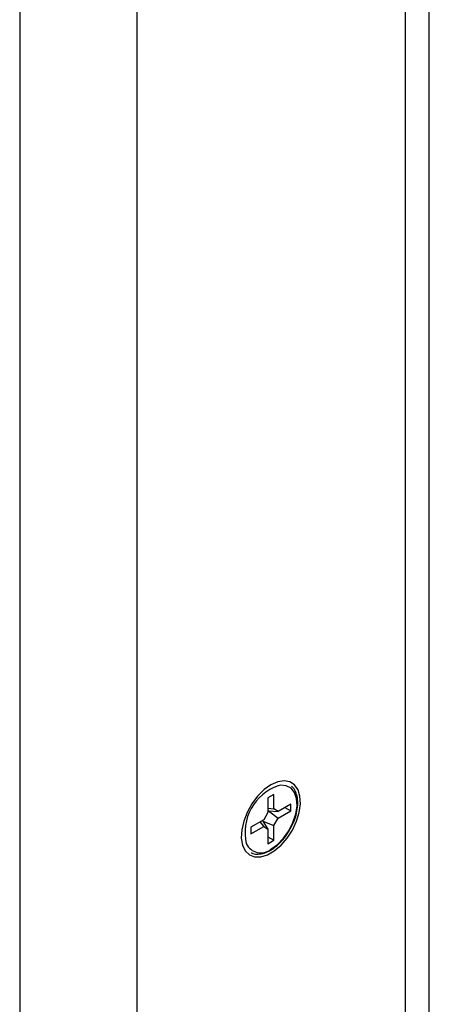
# Model space of a CAD drawing. Units: inches. Extents: x 1.44 to 10.01, y 1.6 to 7.42.
# Drawn here: x 9.4 to 9.82, y 4.17 to 5.18 of the extents above; entities that cross this region are included whole.
import ezdxf

# ---------------------------------------------------------------- set-up
doc = ezdxf.new("R2010")
doc.units = ezdxf.units.IN
doc.header["$MEASUREMENT"] = 0

msp = doc.modelspace()

# ---------------------------------------------------------------- linework, layer by layer
at = {"color": 7, "linetype": 'Continuous', "lineweight": 25}
for p, q in [((9.816, 3.9916), (9.816, 5.5149)), ((9.7911, 5.4802), (9.7911, 3.9569)), ((9.3951, 5.321), (9.3951, 3.7977)), ((9.5153, 5.321), (9.5153, 3.7977)), ((9.6563, 4.3869), (9.6501, 4.3834)), ((9.6501, 4.3834), (9.6501, 4.3683)), ((9.6563, 4.3719), (9.6563, 4.3869)), ((9.6501, 4.3727), (9.6563, 4.3719)), ((9.6606, 4.3694), (9.6563, 4.3719)), ((9.6736, 4.3769), (9.6606, 4.3694)), ((9.6675, 4.3734), (9.6736, 4.3698)), ((9.6736, 4.3698), (9.6736, 4.3769)), ((9.6501, 4.3683), (9.6458, 4.3608)), ((9.6501, 4.3701), (9.6509, 4.37)), ((9.6509, 4.37), (9.6606, 4.3694)), ((9.6509, 4.37), (9.6606, 4.3623)), ((9.6563, 4.3548), (9.6606, 4.3623)), ((9.6606, 4.3623), (9.6736, 4.3698)), ((9.6458, 4.3608), (9.6327, 4.3533)), ((9.6327, 4.3462), (9.6458, 4.3537)), ((9.6327, 4.3533), (9.6327, 4.3462)), ((9.642, 4.3586), (9.6458, 4.3537)), ((9.6443, 4.3599), (9.6448, 4.3593)), ((9.6448, 4.3593), (9.6501, 4.3512)), ((9.6448, 4.3593), (9.6563, 4.3548)), ((9.6458, 4.3537), (9.6501, 4.3512)), ((9.6501, 4.3512), (9.6501, 4.3362)), ((9.6563, 4.3397), (9.6563, 4.3548)), ((9.6501, 4.3433), (9.6563, 4.3397)), ((9.6501, 4.3362), (9.6563, 4.3397))]:
    msp.add_line(p, q, dxfattribs=at)
at = {"color": 7, "linetype": 'Continuous', "lineweight": 25, "flags": 128}
msp.add_lwpolyline([(9.6532, 4.3967), (9.6462, 4.3917), (9.6396, 4.385), (9.6337, 4.3772), (9.6288, 4.3684), (9.6253, 4.3593), (9.6233, 4.3504), (9.6228, 4.342), (9.6241, 4.3347), (9.6269, 4.3288), (9.6311, 4.3247), (9.6365, 4.3226), (9.6428, 4.3226), (9.6497, 4.3246), (9.6567, 4.3287), (9.6636, 4.3346), (9.6699, 4.3419), (9.6753, 4.3502), (9.6795, 4.3592), (9.6823, 4.3683), (9.6836, 4.377), (9.6831, 4.3849), (9.6811, 4.3916), (9.6776, 4.3966), (9.6727, 4.3997), (9.6668, 4.4008), (9.6602, 4.3998), (9.6532, 4.3967)], dxfattribs=at)
at = {"color": 8, "linetype": 'Continuous', "lineweight": 25, "flags": 128}
msp.add_lwpolyline([(9.6532, 4.3305), (9.6599, 4.3353), (9.6662, 4.3418), (9.6716, 4.3495), (9.6759, 4.358), (9.6788, 4.3667), (9.6801, 4.3751), (9.6796, 4.3826), (9.6776, 4.3888), (9.6739, 4.3933), (9.669, 4.3958), (9.6631, 4.3962), (9.6608, 4.3958)], dxfattribs=at)
at = {"color": 7, "linetype": 'Continuous', "lineweight": 25}
msp.add_arc((9.6773, 4.3478), 0.0507, 108.9437, 193.1768, dxfattribs=at)
at = {"color": 8, "linetype": 'Continuous', "lineweight": 25}
msp.add_arc((9.6428, 4.343), 0.0163, 204.3589, 309.8112, dxfattribs=at)
at = {"color": 7, "linetype": 'Continuous', "lineweight": 25}
for points, knots in [([(9.6527, 4.3294), (9.6539, 4.3301), (9.6572, 4.3322), (9.6625, 4.3368), (9.6683, 4.3435), (9.6733, 4.3512), (9.6772, 4.3594), (9.6798, 4.3677), (9.681, 4.3759), (9.6807, 4.3834), (9.6787, 4.3898), (9.6765, 4.3938), (9.6746, 4.3951), (9.6743, 4.3953)], [0, 0, 0, 0, 0.0542693, 0.1571757, 0.2600103, 0.3627065, 0.4654045, 0.5682457, 0.6713979, 0.7750263, 0.8790637, 0.9822126, 1, 1, 1, 1]), ([(9.6329, 4.3269), (9.633, 4.3268), (9.6347, 4.3257), (9.6388, 4.3253), (9.6448, 4.3258), (9.6495, 4.3277), (9.6522, 4.3291), (9.6527, 4.3294)], [0, 0, 0, 0, 0.025239, 0.322734, 0.621582, 0.919768, 1, 1, 1, 1])]:
    msp.add_open_spline(points, degree=3, knots=knots, dxfattribs=at)

doc.saveas('drawing.dxf')
